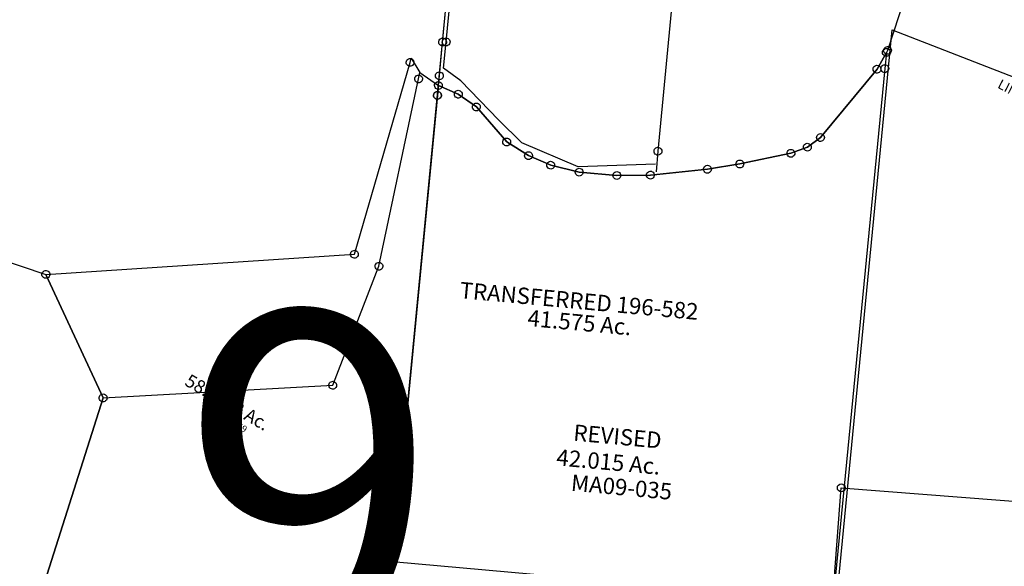
# Model space of a CAD drawing. Units: feet. Extents: x 1965555 to 2006441, y 570325 to 608120.
# Drawn here: x 1982961 to 1985976, y 596219 to 597892 of the extents above; entities that cross this region are included whole.
import ezdxf
from ezdxf.enums import TextEntityAlignment as Align

# ---------------------------------------------------------------- set-up
doc = ezdxf.new("R2010")
doc.units = ezdxf.units.FT
doc.header["$MEASUREMENT"] = 0
doc.layers.add('SEC NUMBER', color=3, linetype='CONTINUOUS')
doc.layers.add('SURVEY', color=2, linetype='CONTINUOUS')
doc.styles.get("Standard").update_dxf_attribs({"font": 'romans.shx', "height": 400})

# ---------------------------------------------------------------- blocks, each defined once
blk = doc.blocks.new('MARIONMAA$C4BC50D55')
at = {"layer": 'SURVEY', "color": 6}
for p, q in [((12, 12), (194, 1757.2)), ((194, 1757.2), (689.9, 1559.4))]:
    blk.add_line(p, q, dxfattribs=at)
blk.add_text('LINE SURVEY', height=30, rotation=332.0764, dxfattribs=at).set_placement((513.1, 1578.3))
blk = doc.blocks.new('MARIONMAA$C464468FD')
at = {"layer": 'SURVEY', "color": 2}
for p, q in [((2507.7, 2311), (2626.2, 2910.8)), ((2614.2, 2910.8), (2614.7, 2913.9)), ((2614.7, 2907.7), (2614.2, 2910.8)), ((2614.7, 2913.9), (2615.9, 2916.8)), ((2615.9, 2904.8), (2614.7, 2907.7)), ((2615.9, 2916.8), (2617.8, 2919.2)), ((2617.8, 2902.4), (2615.9, 2904.8)), ((2617.8, 2919.2), (2620.2, 2921.1)), ((2620.2, 2900.5), (2617.8, 2902.4)), ((2620.2, 2921.1), (2623.1, 2922.3)), ((2623.1, 2899.3), (2620.2, 2900.5)), ((2623.1, 2922.3), (2626.2, 2922.8)), ((2626.2, 2898.8), (2623.1, 2899.3)), ((2626.2, 2910.8), (2628.7, 2923.6)), ((2626.2, 2922.8), (2629.3, 2922.3)), ((2629.3, 2899.3), (2626.2, 2898.8)), ((2628.7, 2923.6), (2659.1, 2882.7)), ((2629.3, 2922.3), (2632.2, 2921.1)), ((2632.2, 2900.5), (2629.3, 2899.3)), ((2632.2, 2921.1), (2634.6, 2919.2)), ((2634.6, 2902.4), (2632.2, 2900.5)), ((2634.6, 2919.2), (2636.5, 2916.8)), ((2636.5, 2904.8), (2634.6, 2902.4)), ((2636.5, 2916.8), (2637.7, 2913.9)), ((2637.7, 2907.7), (2636.5, 2904.8)), ((2637.7, 2913.9), (2638.2, 2910.8)), ((2638.2, 2910.8), (2637.7, 2907.7)), ((2659.1, 2882.7), (2718.8, 2847.6)), ((2718.8, 2847.6), (2718.6, 2817.6)), ((2718.6, 2817.6), (2706.3, 1383.8)), ((2706.6, 2817.6), (2707.1, 2820.7)), ((2707.1, 2814.5), (2706.6, 2817.6)), ((2707.1, 2820.7), (2708.3, 2823.6)), ((2708.3, 2811.6), (2707.1, 2814.5)), ((2708.3, 2823.6), (2710.2, 2826)), ((2710.2, 2809.2), (2708.3, 2811.6)), ((2710.2, 2826), (2712.6, 2827.9)), ((2712.6, 2807.3), (2710.2, 2809.2)), ((2712.6, 2827.9), (2715.5, 2829.1)), ((2715.5, 2806.1), (2712.6, 2807.3)), ((2715.5, 2829.1), (2718.6, 2829.6)), ((2718.6, 2805.6), (2715.5, 2806.1)), ((2718.6, 2829.6), (2721.7, 2829.1)), ((2721.7, 2806.1), (2718.6, 2805.6)), ((2721.7, 2829.1), (2724.6, 2827.9)), ((2724.6, 2807.3), (2721.7, 2806.1)), ((2724.6, 2827.9), (2727, 2826)), ((2727, 2809.2), (2724.6, 2807.3)), ((2727, 2826), (2728.9, 2823.6)), ((2728.9, 2811.6), (2727, 2809.2)), ((2728.9, 2823.6), (2730.1, 2820.7)), ((2730.1, 2814.5), (2728.9, 2811.6)), ((2730.1, 2820.7), (2730.6, 2817.6)), ((2730.6, 2817.6), (2730.1, 2814.5)), ((2501.7, 2321.3), (2504.6, 2322.5)), ((2504.6, 2322.5), (2507.7, 2323)), ((2507.7, 2323), (2510.8, 2322.5)), ((2510.8, 2322.5), (2513.7, 2321.3)), ((1571.6, 2167.2), (2507.7, 2311)), ((2495.7, 2311), (2496.2, 2314.1)), ((2496.2, 2307.9), (2495.7, 2311)), ((2496.2, 2314.1), (2497.4, 2317)), ((2497.4, 2305), (2496.2, 2307.9)), ((2497.4, 2317), (2499.3, 2319.4)), ((2499.3, 2302.6), (2497.4, 2305)), ((2499.3, 2319.4), (2501.7, 2321.3)), ((2501.7, 2300.7), (2499.3, 2302.6)), ((2504.6, 2299.5), (2501.7, 2300.7)), ((2507.7, 2299), (2504.6, 2299.5)), ((2510.8, 2299.5), (2507.7, 2299)), ((2513.7, 2300.7), (2510.8, 2299.5)), ((2513.7, 2321.3), (2516.1, 2319.4)), ((2516.1, 2302.6), (2513.7, 2300.7)), ((2516.1, 2319.4), (2518, 2317)), ((2518, 2305), (2516.1, 2302.6)), ((2518, 2317), (2519.2, 2314.1)), ((2519.2, 2307.9), (2518, 2305)), ((2519.2, 2314.1), (2519.7, 2311)), ((2519.7, 2311), (2519.2, 2307.9)), ((1315.2, 2228.8), (1571.5, 2167.2)), ((1560, 2170.3), (1561.2, 2173.2)), ((1561.2, 2173.2), (1563.2, 2175.6)), ((1563.2, 2175.6), (1565.6, 2177.5)), ((1565.6, 2177.5), (1568.4, 2178.7)), ((1568.4, 2178.7), (1571.6, 2179.2)), ((1571.6, 2179.2), (1574.7, 2178.7)), ((1574.7, 2178.7), (1577.6, 2177.5)), ((1577.6, 2177.5), (1580, 2175.6)), ((1580, 2175.6), (1581.9, 2173.2)), ((1581.9, 2173.2), (1583.1, 2170.3)), ((1559.6, 2167.2), (1560, 2170.3)), ((1560, 2164.1), (1559.6, 2167.2)), ((1561.2, 2161.2), (1560, 2164.1)), ((1563.2, 2158.8), (1561.2, 2161.2)), ((1565.6, 2156.9), (1563.2, 2158.8)), ((1568.4, 2155.7), (1565.6, 2156.9)), ((1571.6, 2155.2), (1568.4, 2155.7)), ((1779.4, 1805.9), (1571.6, 2167.2)), ((1571.6, 2167.2), (1779.4, 1805.9)), ((1574.7, 2155.7), (1571.6, 2155.2)), ((1577.6, 2156.9), (1574.7, 2155.7)), ((1580, 2158.8), (1577.6, 2156.9)), ((1581.9, 2161.2), (1580, 2158.8)), ((1583.1, 2164.1), (1581.9, 2161.2)), ((1583.1, 2170.3), (1583.6, 2167.2)), ((1583.6, 2167.2), (1583.1, 2164.1)), ((1767.8, 1809), (1769, 1811.9)), ((1769, 1811.9), (1771, 1814.3)), ((1771, 1814.3), (1773.4, 1816.2)), ((1773.4, 1816.2), (1776.2, 1817.4)), ((1776.2, 1817.4), (1779.4, 1817.9)), ((1779.4, 1817.9), (1782.5, 1817.4)), ((1782.5, 1817.4), (1785.4, 1816.2)), ((1785.4, 1816.2), (1787.8, 1814.3)), ((1787.8, 1814.3), (1789.7, 1811.9)), ((1789.7, 1811.9), (1790.9, 1809)), ((1617.4, 1084.6), (1779.4, 1805.9)), ((1779.4, 1805.9), (1617.4, 1084.6)), ((1767.4, 1805.9), (1767.8, 1809)), ((1767.8, 1802.7), (1767.4, 1805.9)), ((1769, 1799.9), (1767.8, 1802.7)), ((1771, 1797.5), (1769, 1799.9)), ((1773.4, 1795.5), (1771, 1797.5)), ((1776.2, 1794.3), (1773.4, 1795.5)), ((1779.4, 1793.9), (1776.2, 1794.3)), ((1782.5, 1794.3), (1779.4, 1793.9)), ((1785.4, 1795.5), (1782.5, 1794.3)), ((1787.8, 1797.5), (1785.4, 1795.5)), ((1789.7, 1799.9), (1787.8, 1797.5)), ((1790.9, 1802.7), (1789.7, 1799.9)), ((1790.9, 1809), (1791.4, 1805.9)), ((1791.4, 1805.9), (1790.9, 1802.7)), ((2694.8, 1386.9), (2696, 1389.8)), ((2696, 1389.8), (2697.9, 1392.2)), ((2697.9, 1392.2), (2700.3, 1394.1)), ((2700.3, 1394.1), (2703.2, 1395.3)), ((2703.2, 1395.3), (2706.3, 1395.8)), ((2706.3, 1395.8), (2709.4, 1395.3)), ((2709.4, 1395.3), (2712.3, 1394.1)), ((2712.3, 1394.1), (2714.7, 1392.2)), ((2714.7, 1392.2), (2716.6, 1389.8)), ((2716.6, 1389.8), (2717.8, 1386.9)), ((2694.3, 1383.8), (2694.8, 1386.9)), ((2694.8, 1380.7), (2694.3, 1383.8)), ((2696, 1377.8), (2694.8, 1380.7)), ((2697.9, 1375.4), (2696, 1377.8)), ((2700.3, 1373.5), (2697.9, 1375.4)), ((2703.2, 1372.3), (2700.3, 1373.5)), ((2706.3, 1371.8), (2703.2, 1372.3)), ((2706.3, 1383.8), (2706.1, 1355.5)), ((2709.4, 1372.3), (2706.3, 1371.8)), ((2712.3, 1373.5), (2709.4, 1372.3)), ((2714.7, 1375.4), (2712.3, 1373.5)), ((2716.6, 1377.8), (2714.7, 1375.4)), ((2717.8, 1380.7), (2716.6, 1377.8)), ((2717.8, 1386.9), (2718.3, 1383.8)), ((2718.3, 1383.8), (2717.8, 1380.7))]:
    blk.add_line(p, q, dxfattribs=at)
at = {"layer": 'SURVEY', "color": 6}
for p, q in [((2644.7, 2862.6), (2645.1, 2865.7)), ((2645.1, 2865.7), (2646.3, 2868.6)), ((2646.3, 2868.6), (2648.3, 2871)), ((2648.3, 2871), (2650.7, 2872.9)), ((2650.7, 2872.9), (2653.5, 2874.1)), ((2653.5, 2874.1), (2656.7, 2874.6)), ((2656.7, 2862.6), (2659.1, 2882.5)), ((2656.7, 2874.6), (2659.8, 2874.1)), ((2659.8, 2874.1), (2662.7, 2872.9)), ((2662.7, 2872.9), (2665.1, 2871)), ((2665.1, 2871), (2667, 2868.6)), ((2667, 2868.6), (2668.2, 2865.7)), ((2668.2, 2865.7), (2668.7, 2862.6)), ((2585.8, 2280.9), (2656.7, 2862.6)), ((2645.1, 2859.4), (2644.7, 2862.6)), ((2646.3, 2856.6), (2645.1, 2859.4)), ((2648.3, 2854.2), (2646.3, 2856.6)), ((2650.7, 2852.2), (2648.3, 2854.2)), ((2653.5, 2851), (2650.7, 2852.2)), ((2656.7, 2850.6), (2653.5, 2851)), ((2659.8, 2851), (2656.7, 2850.6)), ((2662.7, 2852.2), (2659.8, 2851)), ((2665.1, 2854.2), (2662.7, 2852.2)), ((2667, 2856.6), (2665.1, 2854.2)), ((2668.2, 2859.4), (2667, 2856.6)), ((2668.7, 2862.6), (2668.2, 2859.4)), ((2579.8, 2291.3), (2582.7, 2292.5)), ((2582.7, 2292.5), (2585.8, 2292.9)), ((2585.8, 2292.9), (2588.9, 2292.5)), ((2588.9, 2292.5), (2591.8, 2291.3)), ((2476.4, 1905.9), (2585.8, 2280.9)), ((2573.8, 2280.9), (2574.3, 2284.1)), ((2574.3, 2277.8), (2573.8, 2280.9)), ((2574.3, 2284.1), (2575.5, 2286.9)), ((2575.5, 2274.9), (2574.3, 2277.8)), ((2575.5, 2286.9), (2577.4, 2289.3)), ((2577.4, 2272.5), (2575.5, 2274.9)), ((2577.4, 2289.3), (2579.8, 2291.3)), ((2579.8, 2270.6), (2577.4, 2272.5)), ((2582.7, 2269.4), (2579.8, 2270.6)), ((2585.8, 2268.9), (2582.7, 2269.4)), ((2588.9, 2269.4), (2585.8, 2268.9)), ((2591.8, 2270.6), (2588.9, 2269.4)), ((2591.8, 2291.3), (2594.2, 2289.3)), ((2594.2, 2272.5), (2591.8, 2270.6)), ((2594.2, 2289.3), (2596.1, 2286.9)), ((2596.1, 2274.9), (2594.2, 2272.5)), ((2596.1, 2286.9), (2597.3, 2284.1)), ((2597.3, 2277.8), (2596.1, 2274.9)), ((2597.3, 2284.1), (2597.8, 2280.9)), ((2597.8, 2280.9), (2597.3, 2277.8)), ((1779.4, 1805.9), (2476.4, 1905.9)), ((2464.4, 1905.9), (2464.9, 1909)), ((2464.9, 1902.8), (2464.4, 1905.9)), ((2464.9, 1909), (2466.1, 1911.9)), ((2466.1, 1899.9), (2464.9, 1902.8)), ((2466.1, 1911.9), (2468, 1914.3)), ((2468, 1897.5), (2466.1, 1899.9)), ((2468, 1914.3), (2470.4, 1916.2)), ((2470.4, 1916.2), (2473.3, 1917.4)), ((2473.3, 1917.4), (2476.4, 1917.9)), ((2476.4, 1917.9), (2479.5, 1917.4)), ((2479.5, 1917.4), (2482.4, 1916.2)), ((2482.4, 1916.2), (2484.8, 1914.3)), ((2484.8, 1914.3), (2486.7, 1911.9)), ((2486.7, 1899.9), (2484.8, 1897.5)), ((2486.7, 1911.9), (2487.9, 1909)), ((2487.9, 1902.8), (2486.7, 1899.9)), ((2487.9, 1909), (2488.4, 1905.9)), ((2488.4, 1905.9), (2487.9, 1902.8)), ((2470.4, 1895.6), (2468, 1897.5)), ((2473.3, 1894.4), (2470.4, 1895.6)), ((2476.4, 1893.9), (2473.3, 1894.4)), ((2479.5, 1894.4), (2476.4, 1893.9)), ((2482.4, 1895.6), (2479.5, 1894.4)), ((2484.8, 1897.5), (2482.4, 1895.6))]:
    blk.add_line(p, q, dxfattribs=at)
at = {"layer": 'SURVEY', "color": 2}
blk.add_text('58.9698 Ac.', height=40, rotation=335, dxfattribs=at).set_placement((2021.6, 1867.8))
at = {"layer": 'SURVEY', "color": 1, "lineweight": -2, "ltscale": 10}
blk.add_text('MA09-049', height=20, rotation=335.121, dxfattribs=at).set_placement((2164.4, 1763.2), align=Align.CENTER)
blk = doc.blocks.new('MARIONMAA$C514A5A31')
at = {"layer": 'SURVEY', "color": 2}
for p, q in [((297.6, 2665.4), (302.4, 5274.7)), ((285.6, 2665.4), (286.1, 2668.5)), ((286.1, 2662.3), (285.6, 2665.4)), ((286.1, 2668.5), (287.3, 2671.4)), ((287.3, 2659.4), (286.1, 2662.3)), ((287.3, 2671.4), (289.2, 2673.8)), ((289.2, 2657), (287.3, 2659.4)), ((289.2, 2673.8), (291.6, 2675.7)), ((291.6, 2655.1), (289.2, 2657)), ((291.6, 2675.7), (294.5, 2676.9)), ((294.5, 2653.9), (291.6, 2655.1)), ((294.5, 2676.9), (297.6, 2677.4)), ((297.6, 2653.4), (294.5, 2653.9)), ((297.5, 2637.1), (297.6, 2665.4)), ((297.6, 2677.4), (300.7, 2676.9)), ((300.7, 2653.9), (297.6, 2653.4)), ((300.7, 2676.9), (303.6, 2675.7)), ((303.6, 2655.1), (300.7, 2653.9)), ((303.6, 2675.7), (306, 2673.8)), ((306, 2657), (303.6, 2655.1)), ((306, 2673.8), (307.9, 2671.4)), ((307.9, 2659.4), (306, 2657)), ((307.9, 2671.4), (309.1, 2668.5)), ((309.1, 2662.3), (307.9, 2659.4)), ((309.1, 2668.5), (309.6, 2665.4)), ((309.6, 2665.4), (309.1, 2662.3))]:
    blk.add_line(p, q, dxfattribs=at)
blk = doc.blocks.new('MARIONMAA$C33762975')
at = {"layer": 'SURVEY', "color": 2}
for p, q in [((108, 1449.6), (132, 1449.6)), ((108, 1425.6), (108, 1449.6)), ((132, 1449.6), (132, 1425.6)), ((12, 402.6), (120, 1437.6)), ((132, 1425.6), (108, 1425.6)), ((120, 1437.6), (794.7, 1378.9)), ((782.7, 1390.9), (806.7, 1390.9)), ((782.7, 1366.9), (782.7, 1390.9)), ((806.7, 1390.9), (806.7, 1366.9)), ((794.7, 1378.9), (658.1, 62.9)), ((806.7, 1366.9), (782.7, 1366.9)), ((0, 402.6), (0.5, 405.7)), ((0.5, 399.5), (0, 402.6)), ((0.5, 405.7), (1.7, 408.6)), ((1.7, 396.6), (0.5, 399.5)), ((1.7, 408.6), (3.6, 411)), ((3.6, 394.2), (1.7, 396.6)), ((3.6, 411), (6, 412.9)), ((6, 392.3), (3.6, 394.2)), ((3.7, 322.7), (12, 402.6)), ((6, 412.9), (8.9, 414.1)), ((8.9, 391.1), (6, 392.3)), ((8.9, 414.1), (12, 414.6)), ((12, 414.6), (15.1, 414.1)), ((15.1, 414.1), (18, 412.9)), ((18, 392.3), (15.1, 391.1)), ((18, 412.9), (20.4, 411)), ((20.4, 394.2), (18, 392.3)), ((20.4, 411), (22.3, 408.6)), ((22.3, 396.6), (20.4, 394.2)), ((22.3, 408.6), (23.5, 405.7)), ((23.5, 399.5), (22.3, 396.6)), ((23.5, 405.7), (24, 402.6)), ((24, 402.6), (23.5, 399.5)), ((12, 390.6), (8.9, 391.1)), ((15.1, 391.1), (12, 390.6)), ((56.2, 283.2), (3.7, 322.7)), ((170.9, 162.9), (56.2, 283.2)), ((241.9, 92.4), (170.9, 162.9)), ((413.6, 16.9), (241.9, 92.4)), ((646.1, 62.9), (646.6, 66)), ((646.6, 59.8), (646.1, 62.9)), ((646.6, 66), (647.8, 68.9)), ((647.8, 68.9), (649.7, 71.3)), ((649.7, 71.3), (652.1, 73.2)), ((658.1, 62.9), (651.6, 0)), ((652.1, 73.2), (655, 74.4)), ((655, 74.4), (658.1, 74.9)), ((658.1, 74.9), (661.2, 74.4)), ((661.2, 74.4), (664.1, 73.2)), ((664.1, 73.2), (666.5, 71.3)), ((666.5, 71.3), (668.4, 68.9)), ((668.4, 68.9), (669.6, 66)), ((669.6, 66), (670.1, 62.9)), ((670.1, 62.9), (669.6, 59.8)), ((647.8, 56.9), (646.6, 59.8)), ((649.7, 54.5), (647.8, 56.9)), ((652.1, 52.6), (649.7, 54.5)), ((655, 51.4), (652.1, 52.6)), ((658.1, 50.9), (655, 51.4)), ((661.2, 51.4), (658.1, 50.9)), ((664.1, 52.6), (661.2, 51.4)), ((666.5, 54.5), (664.1, 52.6)), ((668.4, 56.9), (666.5, 54.5)), ((669.6, 59.8), (668.4, 56.9)), ((649.8, 23.9), (413.6, 16.9))]:
    blk.add_line(p, q, dxfattribs=at)
blk.add_text('20.56 Ac.', height=50, dxfattribs=at).set_placement((212.1, 695))
at = {"layer": 'SURVEY', "color": 1, "lineweight": -2, "ltscale": 10}
blk.add_text('MA09-045', height=50, dxfattribs=at).set_placement((396.7, 612.9), align=Align.CENTER)
blk = doc.blocks.new('MARIONMAA$C476D4B04')
at = {"layer": 'SURVEY', "color": 2}
for p, q in [((196.8, 1746.7), (317.2, 2780.8)), ((1861.7, 2555.3), (1558.5, 1693.7)), ((184.8, 1746.7), (185.3, 1749.8)), ((185.3, 1749.8), (186.5, 1752.7)), ((186.5, 1752.7), (188.4, 1755.1)), ((188.4, 1755.1), (190.8, 1757)), ((190.8, 1757), (193.7, 1758.2)), ((193.7, 1758.2), (196.8, 1758.7)), ((196.8, 1758.7), (199.9, 1758.2)), ((199.9, 1758.2), (202.8, 1757)), ((202.8, 1757), (205.2, 1755.1)), ((205.2, 1755.1), (207.1, 1752.7)), ((207.1, 1752.7), (208.3, 1749.8)), ((208.3, 1749.8), (208.8, 1746.7)), ((185.3, 1743.6), (184.8, 1746.7)), ((184.8, 1643.5), (196.8, 1746.7)), ((186.5, 1740.7), (185.3, 1743.6)), ((188.4, 1738.3), (186.5, 1740.7)), ((190.8, 1736.4), (188.4, 1738.3)), ((193.7, 1735.2), (190.8, 1736.4)), ((196.8, 1734.7), (193.7, 1735.2)), ((199.9, 1735.2), (196.8, 1734.7)), ((202.8, 1736.4), (199.9, 1735.2)), ((205.2, 1738.3), (202.8, 1736.4)), ((207.1, 1740.7), (205.2, 1738.3)), ((208.3, 1743.6), (207.1, 1740.7)), ((208.8, 1746.7), (208.3, 1743.6)), ((1543.1, 1687.8), (1543.6, 1690.9)), ((1543.6, 1690.9), (1544.8, 1693.8)), ((1544.8, 1693.8), (1546.7, 1696.2)), ((1546.5, 1693.7), (1547, 1696.8)), ((1547, 1690.6), (1546.5, 1693.7)), ((1546.7, 1696.2), (1549.1, 1698.1)), ((1547, 1696.8), (1548.2, 1699.7)), ((1548.2, 1687.7), (1547, 1690.6)), ((1548.2, 1699.7), (1550.1, 1702.1)), ((1549.1, 1698.1), (1552, 1699.3)), ((1550.1, 1702.1), (1552.5, 1704)), ((1552, 1699.3), (1555.1, 1699.8)), ((1552.5, 1704), (1555.4, 1705.2)), ((1555.1, 1699.8), (1558.2, 1699.3)), ((1558.5, 1693.7), (1555.1, 1687.8)), ((1555.4, 1705.2), (1558.5, 1705.7)), ((1558.2, 1699.3), (1561.1, 1698.1)), ((1558.5, 1705.7), (1561.6, 1705.2)), ((1561.1, 1698.1), (1563.5, 1696.2)), ((1561.6, 1705.2), (1564.5, 1704)), ((1563.5, 1696.2), (1565.4, 1693.8)), ((1564.5, 1704), (1566.9, 1702.1)), ((1565.4, 1693.8), (1566.6, 1690.9)), ((1566.6, 1690.9), (1567.1, 1687.8)), ((1566.9, 1702.1), (1568.8, 1699.7)), ((1568.8, 1699.7), (1570, 1696.8)), ((1570, 1690.6), (1568.8, 1687.7)), ((1570, 1696.8), (1570.5, 1693.7)), ((1570.5, 1693.7), (1570, 1690.6)), ((1525.5, 1636.8), (1555.1, 1687.8)), ((1525.5, 1636.8), (1555.1, 1687.8)), ((1555.1, 1687.8), (1525.5, 1636.8)), ((1543.6, 1684.7), (1543.1, 1687.8)), ((1544.8, 1681.8), (1543.6, 1684.7)), ((1546.7, 1679.4), (1544.8, 1681.8)), ((1549.1, 1677.5), (1546.7, 1679.4)), ((1550.1, 1685.3), (1548.2, 1687.7)), ((1552, 1676.3), (1549.1, 1677.5)), ((1555.1, 1687.8), (1549.3, 1638.1)), ((1552.5, 1683.4), (1550.1, 1685.3)), ((1555.1, 1675.8), (1552, 1676.3)), ((1555.4, 1682.2), (1552.5, 1683.4)), ((1558.2, 1676.3), (1555.1, 1675.8)), ((1558.5, 1681.7), (1555.4, 1682.2)), ((1561.1, 1677.5), (1558.2, 1676.3)), ((1561.6, 1682.2), (1558.5, 1681.7)), ((1563.5, 1679.4), (1561.1, 1677.5)), ((1564.5, 1683.4), (1561.6, 1682.2)), ((1565.4, 1681.8), (1563.5, 1679.4)), ((1566.9, 1685.3), (1564.5, 1683.4)), ((1566.6, 1684.7), (1565.4, 1681.8)), ((1567.1, 1687.8), (1566.6, 1684.7)), ((1568.8, 1687.7), (1566.9, 1685.3)), ((172.8, 1643.5), (173.3, 1646.6)), ((173.3, 1640.4), (172.8, 1643.5)), ((173.3, 1646.6), (174.5, 1649.5)), ((174.5, 1637.5), (173.3, 1640.4)), ((174.5, 1649.5), (176.4, 1651.9)), ((176.4, 1635.1), (174.5, 1637.5)), ((176.4, 1651.9), (178.8, 1653.8)), ((178.8, 1633.2), (176.4, 1635.1)), ((178.8, 1653.8), (181.7, 1655)), ((181.7, 1632), (178.8, 1633.2)), ((181.3, 1613.7), (184.8, 1643.5)), ((181.7, 1655), (184.8, 1655.5)), ((184.8, 1631.5), (181.7, 1632)), ((184.8, 1655.5), (187.9, 1655)), ((187.9, 1632), (184.8, 1631.5)), ((187.9, 1655), (190.8, 1653.8)), ((190.8, 1633.2), (187.9, 1632)), ((190.8, 1653.8), (193.2, 1651.9)), ((193.2, 1635.1), (190.8, 1633.2)), ((193.2, 1651.9), (195.1, 1649.5)), ((195.1, 1637.5), (193.2, 1635.1)), ((195.1, 1649.5), (196.3, 1646.6)), ((196.3, 1640.4), (195.1, 1637.5)), ((196.3, 1646.6), (196.8, 1643.5)), ((196.8, 1643.5), (196.3, 1640.4)), ((1348.1, 1431.2), (1525.5, 1636.8)), ((1348.1, 1431.2), (1525.5, 1636.8)), ((1525.5, 1636.8), (1348.1, 1431.2)), ((1549.3, 1638.1), (1358.3, 12)), ((1513.5, 1636.8), (1514, 1639.9)), ((1514, 1633.6), (1513.5, 1636.8)), ((1514, 1639.9), (1515.2, 1642.8)), ((1515.2, 1630.8), (1514, 1633.6)), ((1515.2, 1642.8), (1517.1, 1645.2)), ((1517.1, 1628.4), (1515.2, 1630.8)), ((1517.1, 1645.2), (1519.5, 1647.1)), ((1519.5, 1647.1), (1522.4, 1648.3)), ((1522.4, 1648.3), (1525.5, 1648.8)), ((1525.5, 1648.8), (1528.7, 1648.3)), ((1528.7, 1648.3), (1531.5, 1647.1)), ((1531.5, 1647.1), (1533.9, 1645.2)), ((1533.9, 1645.2), (1535.9, 1642.8)), ((1535.9, 1630.8), (1533.9, 1628.4)), ((1535.9, 1642.8), (1537.1, 1639.9)), ((1537.1, 1633.6), (1535.9, 1630.8)), ((1537.1, 1639.9), (1537.5, 1636.8)), ((1537.5, 1636.8), (1537.1, 1633.6)), ((1537.3, 1638.1), (1537.8, 1641.3)), ((1537.8, 1635), (1537.3, 1638.1)), ((1537.8, 1641.3), (1539, 1644.1)), ((1539, 1632.1), (1537.8, 1635)), ((1539, 1644.1), (1540.9, 1646.5)), ((1540.9, 1629.7), (1539, 1632.1)), ((1540.9, 1646.5), (1543.3, 1648.5)), ((1543.3, 1627.8), (1540.9, 1629.7)), ((1543.3, 1648.5), (1546.2, 1649.7)), ((1546.2, 1649.7), (1549.3, 1650.1)), ((1549.3, 1650.1), (1552.4, 1649.7)), ((1552.4, 1649.7), (1555.3, 1648.5)), ((1555.3, 1648.5), (1557.7, 1646.5)), ((1557.7, 1629.7), (1555.3, 1627.8)), ((1557.7, 1646.5), (1559.6, 1644.1)), ((1559.6, 1632.1), (1557.7, 1629.7)), ((1559.6, 1644.1), (1560.8, 1641.3)), ((1560.8, 1635), (1559.6, 1632.1)), ((1560.8, 1641.3), (1561.3, 1638.1)), ((1561.3, 1638.1), (1560.8, 1635)), ((169.3, 1613.7), (169.8, 1616.8)), ((169.8, 1610.6), (169.3, 1613.7)), ((169.8, 1616.8), (171, 1619.7)), ((171, 1607.7), (169.8, 1610.6)), ((171, 1619.7), (172.9, 1622.1)), ((172.9, 1605.3), (171, 1607.7)), ((172.9, 1622.1), (175.3, 1624)), ((175.3, 1603.4), (172.9, 1605.3)), ((175.3, 1624), (178.2, 1625.2)), ((178.2, 1602.2), (175.3, 1603.4)), ((177.8, 1583.9), (181.3, 1613.7)), ((178.2, 1625.2), (181.3, 1625.7)), ((181.3, 1601.7), (178.2, 1602.2)), ((181.3, 1625.7), (184.4, 1625.2)), ((181.3, 1613.7), (241.7, 1585.9)), ((181.3, 1613.7), (241.7, 1585.9)), ((241.7, 1585.9), (181.3, 1613.7)), ((184.4, 1602.2), (181.3, 1601.7)), ((184.4, 1625.2), (187.3, 1624)), ((187.3, 1603.4), (184.4, 1602.2)), ((187.3, 1624), (189.7, 1622.1)), ((189.7, 1605.3), (187.3, 1603.4)), ((189.7, 1622.1), (191.6, 1619.7)), ((191.6, 1607.7), (189.7, 1605.3)), ((191.6, 1619.7), (192.8, 1616.8)), ((192.8, 1610.6), (191.6, 1607.7)), ((192.8, 1616.8), (193.3, 1613.7)), ((193.3, 1613.7), (192.8, 1610.6)), ((1519.5, 1626.4), (1517.1, 1628.4)), ((1522.4, 1625.2), (1519.5, 1626.4)), ((1525.5, 1624.8), (1522.4, 1625.2)), ((1528.7, 1625.2), (1525.5, 1624.8)), ((1531.5, 1626.4), (1528.7, 1625.2)), ((1533.9, 1628.4), (1531.5, 1626.4)), ((1546.2, 1626.6), (1543.3, 1627.8)), ((1549.3, 1626.1), (1546.2, 1626.6)), ((1552.4, 1626.6), (1549.3, 1626.1)), ((1555.3, 1627.8), (1552.4, 1626.6)), ((12, 159.2), (177.8, 1583.9)), ((165.8, 1583.9), (166.3, 1587)), ((166.3, 1580.8), (165.8, 1583.9)), ((166.3, 1587), (167.5, 1589.9)), ((167.5, 1577.9), (166.3, 1580.8)), ((167.5, 1589.9), (169.4, 1592.3)), ((169.4, 1575.5), (167.5, 1577.9)), ((169.4, 1592.3), (171.8, 1594.2)), ((171.8, 1573.6), (169.4, 1575.5)), ((171.8, 1594.2), (174.7, 1595.4)), ((174.7, 1572.4), (171.8, 1573.6)), ((174.7, 1595.4), (177.8, 1595.9)), ((177.8, 1571.9), (174.7, 1572.4)), ((177.8, 1595.9), (181, 1595.4)), ((181, 1572.4), (177.8, 1571.9)), ((181, 1595.4), (183.8, 1594.2)), ((183.8, 1573.6), (181, 1572.4)), ((183.8, 1594.2), (186.2, 1592.3)), ((186.2, 1575.5), (183.8, 1573.6)), ((186.2, 1592.3), (188.2, 1589.9)), ((188.2, 1577.9), (186.2, 1575.5)), ((188.2, 1589.9), (189.4, 1587)), ((189.4, 1580.8), (188.2, 1577.9)), ((189.4, 1587), (189.8, 1583.9)), ((189.8, 1583.9), (189.4, 1580.8)), ((229.7, 1585.9), (230.2, 1589)), ((230.2, 1582.8), (229.7, 1585.9)), ((230.2, 1589), (231.4, 1591.9)), ((231.4, 1579.9), (230.2, 1582.8)), ((231.4, 1591.9), (233.3, 1594.3)), ((233.3, 1577.5), (231.4, 1579.9)), ((233.3, 1594.3), (235.7, 1596.2)), ((235.7, 1575.6), (233.3, 1577.5)), ((235.7, 1596.2), (238.6, 1597.4)), ((238.6, 1574.4), (235.7, 1575.6)), ((238.6, 1597.4), (241.7, 1597.9)), ((241.7, 1573.9), (238.6, 1574.4)), ((241.7, 1597.9), (244.9, 1597.4)), ((241.7, 1585.9), (296.3, 1545.9)), ((241.7, 1585.9), (296.3, 1545.9)), ((296.3, 1545.9), (241.7, 1585.9)), ((244.9, 1574.4), (241.7, 1573.9)), ((244.9, 1597.4), (247.7, 1596.2)), ((247.7, 1575.6), (244.9, 1574.4)), ((247.7, 1596.2), (250.1, 1594.3)), ((250.1, 1577.5), (247.7, 1575.6)), ((250.1, 1594.3), (252.1, 1591.9)), ((252.1, 1579.9), (250.1, 1577.5)), ((252.1, 1591.9), (253.3, 1589)), ((253.3, 1582.8), (252.1, 1579.9)), ((253.3, 1589), (253.7, 1585.9)), ((253.7, 1585.9), (253.3, 1582.8)), ((284.3, 1545.9), (284.8, 1549)), ((284.8, 1542.8), (284.3, 1545.9)), ((284.8, 1549), (286, 1551.9)), ((286, 1539.9), (284.8, 1542.8)), ((286, 1551.9), (287.9, 1554.3)), ((287.9, 1537.5), (286, 1539.9)), ((287.9, 1554.3), (290.3, 1556.2)), ((290.3, 1556.2), (293.2, 1557.4)), ((293.2, 1557.4), (296.3, 1557.9)), ((296.3, 1557.9), (299.5, 1557.4)), ((296.3, 1545.9), (387, 1436.8)), ((296.3, 1545.9), (387, 1436.8)), ((387, 1436.8), (296.3, 1545.9)), ((299.5, 1557.4), (302.3, 1556.2)), ((302.3, 1556.2), (304.7, 1554.3)), ((304.7, 1554.3), (306.7, 1551.9)), ((306.7, 1539.9), (304.7, 1537.5)), ((306.7, 1551.9), (307.9, 1549)), ((307.9, 1542.8), (306.7, 1539.9)), ((307.9, 1549), (308.3, 1545.9)), ((308.3, 1545.9), (307.9, 1542.8)), ((290.3, 1535.6), (287.9, 1537.5)), ((293.2, 1534.4), (290.3, 1535.6)), ((296.3, 1533.9), (293.2, 1534.4)), ((299.5, 1534.4), (296.3, 1533.9)), ((302.3, 1535.6), (299.5, 1534.4)), ((304.7, 1537.5), (302.3, 1535.6)), ((381, 1447.1), (383.9, 1448.3)), ((383.9, 1448.3), (387, 1448.8)), ((387, 1448.8), (390.1, 1448.3)), ((390.1, 1448.3), (393, 1447.1)), ((375, 1436.8), (375.5, 1439.9)), ((375.5, 1433.7), (375, 1436.8)), ((375.5, 1439.9), (376.7, 1442.8)), ((376.7, 1430.8), (375.5, 1433.7)), ((376.7, 1442.8), (378.6, 1445.2)), ((378.6, 1428.4), (376.7, 1430.8)), ((378.6, 1445.2), (381, 1447.1)), ((381, 1426.5), (378.6, 1428.4)), ((383.9, 1425.3), (381, 1426.5)), ((387, 1424.8), (383.9, 1425.3)), ((387, 1436.8), (453.1, 1393.7)), ((387, 1436.8), (453.1, 1393.7)), ((453.1, 1393.7), (387, 1436.8)), ((390.1, 1425.3), (387, 1424.8)), ((393, 1426.5), (390.1, 1425.3)), ((393, 1447.1), (395.4, 1445.2)), ((395.4, 1428.4), (393, 1426.5)), ((395.4, 1445.2), (397.3, 1442.8)), ((397.3, 1430.8), (395.4, 1428.4)), ((397.3, 1442.8), (398.5, 1439.9)), ((398.5, 1433.7), (397.3, 1430.8)), ((398.5, 1439.9), (399, 1436.8)), ((399, 1436.8), (398.5, 1433.7)), ((1307.3, 1402.5), (1348.1, 1431.2)), ((1307.3, 1402.5), (1348.1, 1431.2)), ((1348.1, 1431.2), (1307.3, 1402.5)), ((1336.1, 1431.2), (1336.6, 1434.3)), ((1336.6, 1428), (1336.1, 1431.2)), ((1336.6, 1434.3), (1337.8, 1437.2)), ((1337.8, 1425.2), (1336.6, 1428)), ((1337.8, 1437.2), (1339.7, 1439.6)), ((1339.7, 1422.8), (1337.8, 1425.2)), ((1339.7, 1439.6), (1342.1, 1441.5)), ((1342.1, 1420.8), (1339.7, 1422.8)), ((1342.1, 1441.5), (1345, 1442.7)), ((1345, 1419.6), (1342.1, 1420.8)), ((1345, 1442.7), (1348.1, 1443.2)), ((1348.1, 1419.2), (1345, 1419.6)), ((1348.1, 1443.2), (1351.3, 1442.7)), ((1351.3, 1419.6), (1348.1, 1419.2)), ((1351.3, 1442.7), (1354.1, 1441.5)), ((1354.1, 1420.8), (1351.3, 1419.6)), ((1354.1, 1441.5), (1356.5, 1439.6)), ((1356.5, 1422.8), (1354.1, 1420.8)), ((1356.5, 1439.6), (1358.5, 1437.2)), ((1358.5, 1425.2), (1356.5, 1422.8)), ((1358.5, 1437.2), (1359.7, 1434.3)), ((1359.7, 1428), (1358.5, 1425.2)), ((1359.7, 1434.3), (1360.1, 1431.2)), ((1360.1, 1431.2), (1359.7, 1428)), ((441.1, 1393.7), (441.6, 1396.8)), ((441.6, 1390.6), (441.1, 1393.7)), ((441.6, 1396.8), (442.8, 1399.7)), ((442.8, 1387.7), (441.6, 1390.6)), ((442.8, 1399.7), (444.7, 1402.1)), ((444.7, 1385.3), (442.8, 1387.7)), ((444.7, 1402.1), (447.1, 1404)), ((447.1, 1404), (450, 1405.2)), ((450, 1405.2), (453.1, 1405.7)), ((453.1, 1405.7), (456.2, 1405.2)), ((453.1, 1393.7), (520.3, 1363.1)), ((453.1, 1393.7), (520.3, 1363.1)), ((520.3, 1363.1), (453.1, 1393.7)), ((456.2, 1405.2), (459.1, 1404)), ((459.1, 1404), (461.5, 1402.1)), ((461.5, 1402.1), (463.4, 1399.7)), ((463.4, 1387.7), (461.5, 1385.3)), ((463.4, 1399.7), (464.6, 1396.8)), ((464.6, 1390.6), (463.4, 1387.7)), ((464.6, 1396.8), (465.1, 1393.7)), ((465.1, 1393.7), (464.6, 1390.6)), ((1244.6, 1384.8), (1245.1, 1387.9)), ((1245.1, 1387.9), (1246.3, 1390.8)), ((1246.3, 1390.8), (1248.2, 1393.2)), ((1248.2, 1393.2), (1250.6, 1395.1)), ((1250.6, 1395.1), (1253.5, 1396.3)), ((1253.5, 1396.3), (1256.6, 1396.8)), ((1256.6, 1384.8), (1307.3, 1402.5)), ((1256.6, 1384.8), (1307.3, 1402.5)), ((1307.3, 1402.5), (1256.6, 1384.8)), ((1256.6, 1396.8), (1259.7, 1396.3)), ((1259.7, 1396.3), (1262.6, 1395.1)), ((1262.6, 1395.1), (1265, 1393.2)), ((1265, 1393.2), (1266.9, 1390.8)), ((1266.9, 1390.8), (1268.1, 1387.9)), ((1268.1, 1387.9), (1268.6, 1384.8)), ((1295.3, 1402.5), (1295.8, 1405.6)), ((1295.8, 1399.3), (1295.3, 1402.5)), ((1295.8, 1405.6), (1297, 1408.5)), ((1297, 1396.5), (1295.8, 1399.3)), ((1297, 1408.5), (1298.9, 1410.9)), ((1298.9, 1394.1), (1297, 1396.5)), ((1298.9, 1410.9), (1301.3, 1412.8)), ((1301.3, 1392.1), (1298.9, 1394.1)), ((1301.3, 1412.8), (1304.2, 1414)), ((1304.2, 1390.9), (1301.3, 1392.1)), ((1304.2, 1414), (1307.3, 1414.5)), ((1307.3, 1390.5), (1304.2, 1390.9)), ((1307.3, 1414.5), (1310.4, 1414)), ((1310.4, 1390.9), (1307.3, 1390.5)), ((1310.4, 1414), (1313.3, 1412.8)), ((1313.3, 1392.1), (1310.4, 1390.9)), ((1313.3, 1412.8), (1315.7, 1410.9)), ((1315.7, 1394.1), (1313.3, 1392.1)), ((1315.7, 1410.9), (1317.6, 1408.5)), ((1317.6, 1396.5), (1315.7, 1394.1)), ((1317.6, 1408.5), (1318.8, 1405.6)), ((1318.8, 1399.3), (1317.6, 1396.5)), ((1318.8, 1405.6), (1319.3, 1402.5)), ((1319.3, 1402.5), (1318.8, 1399.3)), ((447.1, 1383.4), (444.7, 1385.3)), ((450, 1382.2), (447.1, 1383.4)), ((453.1, 1381.7), (450, 1382.2)), ((456.2, 1382.2), (453.1, 1381.7)), ((459.1, 1383.4), (456.2, 1382.2)), ((461.5, 1385.3), (459.1, 1383.4)), ((508.3, 1363.1), (508.8, 1366.3)), ((508.8, 1360), (508.3, 1363.1)), ((508.8, 1366.3), (510, 1369.1)), ((510, 1357.1), (508.8, 1360)), ((510, 1369.1), (511.9, 1371.5)), ((511.9, 1354.7), (510, 1357.1)), ((511.9, 1371.5), (514.3, 1373.5)), ((514.3, 1373.5), (517.2, 1374.7)), ((517.2, 1374.7), (520.3, 1375.1)), ((520.3, 1375.1), (523.4, 1374.7)), ((520.3, 1363.1), (606.9, 1340.2)), ((520.3, 1363.1), (606.9, 1340.2)), ((606.9, 1340.2), (520.3, 1363.1)), ((523.4, 1374.7), (526.3, 1373.5)), ((526.3, 1373.5), (528.7, 1371.5)), ((528.7, 1371.5), (530.6, 1369.1)), ((530.6, 1357.1), (528.7, 1354.7)), ((530.6, 1369.1), (531.8, 1366.3)), ((531.8, 1360), (530.6, 1357.1)), ((531.8, 1366.3), (532.3, 1363.1)), ((532.3, 1363.1), (531.8, 1360)), ((1087.4, 1355.2), (1087.9, 1358.3)), ((1087.9, 1358.3), (1089.1, 1361.2)), ((1089.1, 1361.2), (1091, 1363.6)), ((1091, 1363.6), (1093.4, 1365.5)), ((1093.4, 1365.5), (1096.3, 1366.7)), ((1096.3, 1366.7), (1099.4, 1367.2)), ((1099.4, 1355.2), (1256.6, 1384.8)), ((1099.4, 1355.2), (1256.6, 1384.8)), ((1256.6, 1384.8), (1099.4, 1355.2)), ((1099.4, 1367.2), (1102.5, 1366.7)), ((1102.5, 1366.7), (1105.4, 1365.5)), ((1105.4, 1365.5), (1107.8, 1363.6)), ((1107.8, 1363.6), (1109.7, 1361.2)), ((1109.7, 1361.2), (1110.9, 1358.3)), ((1110.9, 1358.3), (1111.4, 1355.2)), ((1245.1, 1381.6), (1244.6, 1384.8)), ((1246.3, 1378.8), (1245.1, 1381.6)), ((1248.2, 1376.4), (1246.3, 1378.8)), ((1250.6, 1374.4), (1248.2, 1376.4)), ((1253.5, 1373.2), (1250.6, 1374.4)), ((1256.6, 1372.8), (1253.5, 1373.2)), ((1259.7, 1373.2), (1256.6, 1372.8)), ((1262.6, 1374.4), (1259.7, 1373.2)), ((1265, 1376.4), (1262.6, 1374.4)), ((1266.9, 1378.8), (1265, 1376.4)), ((1268.1, 1381.6), (1266.9, 1378.8)), ((1268.6, 1384.8), (1268.1, 1381.6)), ((514.3, 1352.8), (511.9, 1354.7)), ((517.2, 1351.6), (514.3, 1352.8)), ((520.3, 1351.1), (517.2, 1351.6)), ((523.4, 1351.6), (520.3, 1351.1)), ((526.3, 1352.8), (523.4, 1351.6)), ((528.7, 1354.7), (526.3, 1352.8)), ((594.9, 1340.2), (595.4, 1343.3)), ((595.4, 1337.1), (594.9, 1340.2)), ((595.4, 1343.3), (596.6, 1346.2)), ((596.6, 1334.2), (595.4, 1337.1)), ((596.6, 1346.2), (598.5, 1348.6)), ((598.5, 1331.8), (596.6, 1334.2)), ((598.5, 1348.6), (600.9, 1350.5)), ((600.9, 1329.9), (598.5, 1331.8)), ((600.9, 1350.5), (603.8, 1351.7)), ((603.8, 1328.7), (600.9, 1329.9)), ((603.8, 1351.7), (606.9, 1352.2)), ((606.9, 1328.2), (603.8, 1328.7)), ((606.9, 1352.2), (610, 1351.7)), ((606.9, 1340.2), (722, 1327.7)), ((606.9, 1340.2), (722, 1327.7)), ((722, 1327.7), (606.9, 1340.2)), ((610, 1328.7), (606.9, 1328.2)), ((610, 1351.7), (612.9, 1350.5)), ((612.9, 1329.9), (610, 1328.7)), ((612.9, 1350.5), (615.3, 1348.6)), ((615.3, 1331.8), (612.9, 1329.9)), ((615.3, 1348.6), (617.2, 1346.2)), ((617.2, 1334.2), (615.3, 1331.8)), ((617.2, 1346.2), (618.4, 1343.3)), ((618.4, 1337.1), (617.2, 1334.2)), ((618.4, 1343.3), (618.9, 1340.2)), ((618.9, 1340.2), (618.4, 1337.1)), ((710, 1327.7), (710.5, 1330.8)), ((710.5, 1324.5), (710, 1327.7)), ((710.5, 1330.8), (711.7, 1333.7)), ((711.7, 1333.7), (713.6, 1336.1)), ((713.6, 1336.1), (716, 1338)), ((716, 1338), (718.9, 1339.2)), ((718.9, 1339.2), (722, 1339.7)), ((722, 1339.7), (725.2, 1339.2)), ((722, 1327.7), (824.9, 1326.7)), ((722, 1327.7), (824.9, 1326.7)), ((824.9, 1326.7), (722, 1327.7)), ((725.2, 1339.2), (728, 1338)), ((728, 1338), (730.4, 1336.1)), ((730.4, 1336.1), (732.4, 1333.7)), ((732.4, 1333.7), (733.6, 1330.8)), ((733.6, 1330.8), (734, 1327.7)), ((734, 1327.7), (733.6, 1324.5)), ((812.9, 1326.7), (813.4, 1329.8)), ((813.4, 1329.8), (814.6, 1332.7)), ((814.6, 1332.7), (816.5, 1335.1)), ((816.5, 1335.1), (818.9, 1337)), ((818.9, 1337), (821.8, 1338.2)), ((821.8, 1338.2), (824.9, 1338.7)), ((824.9, 1326.7), (1000, 1341.1)), ((824.9, 1326.7), (1000, 1341.1)), ((1000, 1341.1), (824.9, 1326.7)), ((824.9, 1338.7), (828.1, 1338.2)), ((828.1, 1338.2), (830.9, 1337)), ((830.9, 1337), (833.3, 1335.1)), ((833.3, 1335.1), (835.3, 1332.7)), ((835.3, 1332.7), (836.5, 1329.8)), ((836.5, 1329.8), (836.9, 1326.7)), ((988, 1341.1), (988.4, 1344.2)), ((988.4, 1337.9), (988, 1341.1)), ((988.4, 1344.2), (989.6, 1347.1)), ((989.6, 1335.1), (988.4, 1337.9)), ((989.6, 1347.1), (991.6, 1349.5)), ((991.6, 1332.7), (989.6, 1335.1)), ((991.6, 1349.5), (994, 1351.4)), ((994, 1330.7), (991.6, 1332.7)), ((994, 1351.4), (996.8, 1352.6)), ((996.8, 1329.5), (994, 1330.7)), ((996.8, 1352.6), (1000, 1353.1)), ((1000, 1329.1), (996.8, 1329.5)), ((1000, 1341.1), (1099.4, 1355.2)), ((1000, 1341.1), (1099.4, 1355.2)), ((1099.4, 1355.2), (1000, 1341.1)), ((1000, 1353.1), (1003.1, 1352.6)), ((1003.1, 1329.5), (1000, 1329.1)), ((1003.1, 1352.6), (1006, 1351.4)), ((1006, 1330.7), (1003.1, 1329.5)), ((1006, 1351.4), (1008.4, 1349.5)), ((1008.4, 1332.7), (1006, 1330.7)), ((1008.4, 1349.5), (1010.3, 1347.1)), ((1010.3, 1335.1), (1008.4, 1332.7)), ((1010.3, 1347.1), (1011.5, 1344.2)), ((1011.5, 1337.9), (1010.3, 1335.1)), ((1011.5, 1344.2), (1012, 1341.1)), ((1012, 1341.1), (1011.5, 1337.9)), ((1087.9, 1352), (1087.4, 1355.2)), ((1089.1, 1349.2), (1087.9, 1352)), ((1091, 1346.8), (1089.1, 1349.2)), ((1093.4, 1344.8), (1091, 1346.8)), ((1096.3, 1343.6), (1093.4, 1344.8)), ((1099.4, 1343.2), (1096.3, 1343.6)), ((1102.5, 1343.6), (1099.4, 1343.2)), ((1105.4, 1344.8), (1102.5, 1343.6)), ((1107.8, 1346.8), (1105.4, 1344.8)), ((1109.7, 1349.2), (1107.8, 1346.8)), ((1110.9, 1352), (1109.7, 1349.2)), ((1111.4, 1355.2), (1110.9, 1352)), ((711.7, 1321.7), (710.5, 1324.5)), ((713.6, 1319.3), (711.7, 1321.7)), ((716, 1317.3), (713.6, 1319.3)), ((718.9, 1316.1), (716, 1317.3)), ((722, 1315.7), (718.9, 1316.1)), ((725.2, 1316.1), (722, 1315.7)), ((728, 1317.3), (725.2, 1316.1)), ((730.4, 1319.3), (728, 1317.3)), ((732.4, 1321.7), (730.4, 1319.3)), ((733.6, 1324.5), (732.4, 1321.7)), ((813.4, 1323.5), (812.9, 1326.7)), ((814.6, 1320.7), (813.4, 1323.5)), ((816.5, 1318.3), (814.6, 1320.7)), ((818.9, 1316.3), (816.5, 1318.3)), ((821.8, 1315.1), (818.9, 1316.3)), ((824.9, 1314.7), (821.8, 1315.1)), ((828.1, 1315.1), (824.9, 1314.7)), ((830.9, 1316.3), (828.1, 1315.1)), ((833.3, 1318.3), (830.9, 1316.3)), ((835.3, 1320.7), (833.3, 1318.3)), ((836.5, 1323.5), (835.3, 1320.7)), ((836.9, 1326.7), (836.5, 1323.5)), ((0, 159.2), (0.5, 162.3)), ((0.5, 156.1), (0, 159.2)), ((0.5, 162.3), (1.7, 165.2)), ((1.7, 153.2), (0.5, 156.1)), ((1.7, 165.2), (3.6, 167.6)), ((3.6, 150.8), (1.7, 153.2)), ((3.6, 167.6), (6, 169.5)), ((6, 148.9), (3.6, 150.8)), ((6, 169.5), (8.9, 170.7)), ((8.7, 131.1), (12, 159.2)), ((8.9, 170.7), (12, 171.2)), ((12, 171.2), (15.1, 170.7)), ((15.1, 170.7), (18, 169.5)), ((18, 169.5), (20.4, 167.6)), ((20.4, 150.8), (18, 148.9)), ((20.4, 167.6), (22.3, 165.2)), ((22.3, 153.2), (20.4, 150.8)), ((22.3, 165.2), (23.5, 162.3)), ((23.5, 156.1), (22.3, 153.2)), ((23.5, 162.3), (24, 159.2)), ((24, 159.2), (23.5, 156.1)), ((8.9, 147.7), (6, 148.9)), ((12, 147.2), (8.9, 147.7)), ((15.1, 147.7), (12, 147.2)), ((18, 148.9), (15.1, 147.7))]:
    blk.add_line(p, q, dxfattribs=at)
at = {"layer": 'SURVEY', "color": 6}
blk.add_line((1358.3, 12), (12, 159.2), dxfattribs=at)
for s, p in [('TRANSFERRED 196-582', (231.7, 962.1)), ('41.575 Ac.', (437.9, 872.7))]:
    blk.add_text(s, height=50, rotation=353.6166, dxfattribs=at).set_placement(p)
at = {"layer": 'SURVEY', "color": 2}
for s, p in [('REVISED', (571.1, 519.2)), ('42.015 Ac.', (517.8, 444.5))]:
    blk.add_text(s, height=50, rotation=353.6166, dxfattribs=at).set_placement(p)
at = {"layer": 'SURVEY', "color": 1, "lineweight": -2, "ltscale": 10}
blk.add_text('MA09-035', height=50, rotation=353.6166, dxfattribs=at).set_placement((714.9, 348.9), align=Align.CENTER)
blk = doc.blocks.new('A$C083A169B')
at = {"layer": 'SURVEY', "color": 2}
blk.add_lwpolyline([(35.4, 294.2), (117.2, 1349.7), (143.4, 1687.6), (761.5, 1639.7), (707.5, 942.7), (405.1, 618), (432.9, 537.7), (551, 578.6), (673.8, 224.3), (690.2, 177), (525.8, 71.8), (428, 26.4), (297.1, -8.9), (283.3, 52.2), (228.6, 294.6), (96.4, 294.3), (35.4, 294.2)], dxfattribs=at)
blk.add_circle((143.4, 1687.6), 12, dxfattribs=at)

msp = doc.modelspace()

# ---------------------------------------------------------------- block references
at = {"layer": 'SURVEY'}
for name, p, rotation in [('MARIONMAA$C476D4B04', (1984094.1, 596073.1), 1.147735160864537), ('MARIONMAA$C514A5A31', (1983556.7, 593607.1), 354.6191240053835), ('MARIONMAA$C33762975', (1984257.9, 597420.8), 0.4663462730662372), ('MARIONMAA$C464468FD', (1981286.2, 595090.3), 354.9980128915954)]:
    msp.add_blockref(name, p, dxfattribs=dict(at, rotation=rotation))
at = {"layer": 'SURVEY', "linetype": 'Continuous', "rotation": 0.4044018230423843}
msp.add_blockref('MARIONMAA$C4BC50D55', (1985451, 596102.6), dxfattribs=at)
at = {"layer": 'SURVEY'}
msp.add_blockref('A$C083A169B', (1985333.5, 594771.4), dxfattribs=at)

# ---------------------------------------------------------------- texts
at = {"layer": 'SEC NUMBER', "color": 254}
msp.add_text('9', height=1056, rotation=356.2415, dxfattribs=at).set_placement((1983407.2, 595966.4))

doc.saveas('drawing.dxf')
